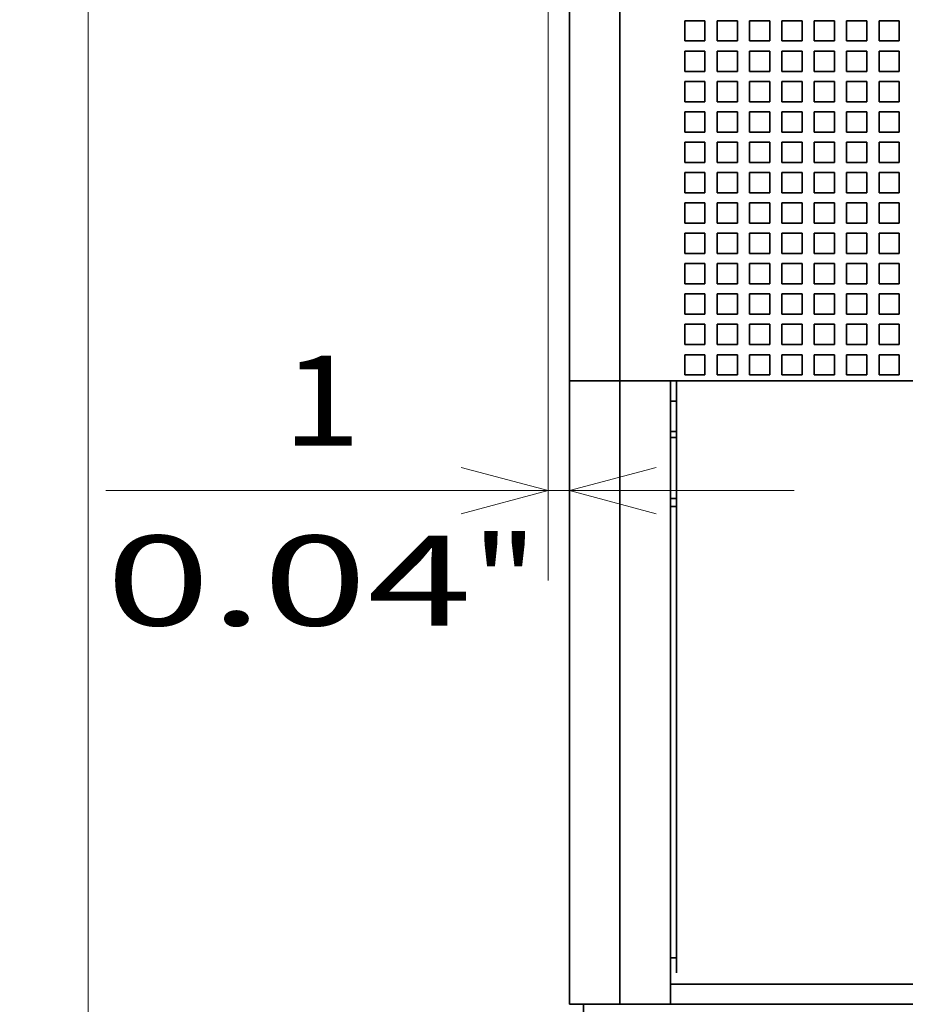
# Model space of a CAD drawing. Extents: x -1000000 to 1000000, y -1000000 to 1000000.
# Drawn here: x 109 to 129, y 197 to 219 of the extents above; entities that cross this region are included whole.
import ezdxf
from ezdxf.enums import TextEntityAlignment as Align

# ---------------------------------------------------------------- set-up
doc = ezdxf.new("R2010")
doc.units = 0
doc.layers.get('0').update_dxf_attribs({"lineweight": 13})
doc.styles.get("Standard").update_dxf_attribs({"font": 'isocp.shx'})
doc.dimstyles.get("Standard").update_dxf_attribs({"dimtxt": 2.5, "dimasz": 2.5, "dimexe": 1.25, "dimexo": 0.625, "dimtad": 1, "dimcen": 2.5, "dimadec": 0, "dimazin": 0, "dimtfac": 1, "dimtmove": 0, "dimatfit": 0, "dimfxl": 1, "dimarcsym": 0})

# ---------------------------------------------------------------- blocks, each defined once
blk = doc.blocks.new('*D35')
at = {"color": 7, "lineweight": 13, "ltscale": 0.413737}
blk.add_line((125.086418, 261.196249), (108.53694, 261.196249), dxfattribs=at)
at = {"color": 7, "lineweight": 13}
blk.add_line((110.536942, 189.196249), (110.536942, 261.196249), dxfattribs=at)
at = {"color": 7, "lineweight": 13, "ltscale": 0.284362}
blk.add_line((119.911418, 189.196249), (108.53694, 189.196249), dxfattribs=at)
at = {"color": 7, "lineweight": 13}
for points in [[(111.054581, 259.264398), (110.536942, 261.196249), (110.019304, 259.264398)], [(110.019304, 191.128102), (110.536942, 189.196249), (111.054581, 191.128102)]]:
    blk.add_lwpolyline(points, dxfattribs=at)
for s, p, p2 in [('"', (113.536941, 227.465221), (113.536941, 228.931888)), ('160', (109.536939, 222.193943), (109.536939, 228.198555)), ('6.3', (113.536941, 221.460611), (113.536941, 227.465222))]:
    blk.add_text(s, height=2, rotation=90.000003, dxfattribs=at).set_placement(p, p2, align=Align.FIT)
blk = doc.blocks.new('*D40')
at = {"color": 7, "lineweight": 13, "ltscale": 0.393402}
blk.add_line((120.763918, 222.09375), (120.763918, 206.35768), dxfattribs=at)
at = {"color": 7, "lineweight": 13, "ltscale": 0.060964}
blk.add_line((121.236418, 208.79625), (121.236418, 206.35768), dxfattribs=at)
at = {"color": 7, "lineweight": 13, "ltscale": 0.382774}
blk.add_line((110.925474, 208.357681), (126.236417, 208.357681), dxfattribs=at)
at = {"color": 7, "lineweight": 13}
for points in [[(118.832067, 207.840043), (120.763918, 208.357681), (118.832067, 208.875319)], [(123.168269, 208.875319), (121.236418, 208.357681), (123.168269, 207.840043)]]:
    blk.add_lwpolyline(points, dxfattribs=at)
for s, p, p2 in [('1', (114.861113, 209.35768), (116.595983, 209.35768)), ('0.04', (110.925474, 205.35768), (119.064956, 205.35768)), ('"', (119.064953, 205.35768), (120.531621, 205.35768))]:
    blk.add_text(s, height=2, dxfattribs=at).set_placement(p, p2, align=Align.FIT)
blk = doc.blocks.new('BLOCK27')
at = {"color": 7, "lineweight": 35}
for p, q in [((-50.5, -46), (-50.5, 48.8)), ((-48, 10), (-48, -46)), ((-50.5, -76.8), (-50.5, -46)), ((-48, -76.8), (-48, -46)), ((49.5, -46), (-45.5, -46)), ((-45.5, -76.8), (-45.5, -46)), ((49.5, -75.8), (-45.5, -75.8)), ((49.5, -76.8), (-45.5, -76.8))]:
    blk.add_line(p, q, dxfattribs=at)
at = {"color": 7, "lineweight": 35, "ltscale": 0.025}
for p, q in [((-44.8, -28.2), (-44.8, -29.2)), ((-43.8, -28.2), (-44.8, -28.2)), ((-43.8, -28.2), (-43.8, -29.2)), ((-43.2, -28.2), (-43.2, -29.2)), ((-42.2, -28.2), (-43.2, -28.2)), ((-42.2, -28.2), (-42.2, -29.2)), ((-41.6, -28.2), (-41.6, -29.2)), ((-40.6, -28.2), (-41.6, -28.2)), ((-40.6, -28.2), (-40.6, -29.2)), ((-40, -28.2), (-40, -29.2)), ((-39, -28.2), (-40, -28.2)), ((-39, -28.2), (-39, -29.2)), ((-38.4, -28.2), (-38.4, -29.2)), ((-37.4, -28.2), (-38.4, -28.2)), ((-37.4, -28.2), (-37.4, -29.2)), ((-36.8, -28.2), (-36.8, -29.2)), ((-35.8, -28.2), (-36.8, -28.2)), ((-35.8, -28.2), (-35.8, -29.2)), ((-35.2, -28.2), (-35.2, -29.2)), ((-34.2, -28.2), (-35.2, -28.2)), ((-34.2, -28.2), (-34.2, -29.2)), ((-43.8, -29.2), (-44.8, -29.2)), ((-42.2, -29.2), (-43.2, -29.2)), ((-40.6, -29.2), (-41.6, -29.2)), ((-39, -29.2), (-40, -29.2)), ((-37.4, -29.2), (-38.4, -29.2)), ((-35.8, -29.2), (-36.8, -29.2)), ((-34.2, -29.2), (-35.2, -29.2)), ((-44.8, -29.7), (-44.8, -30.7)), ((-43.8, -29.7), (-44.8, -29.7)), ((-43.8, -29.7), (-43.8, -30.7)), ((-43.2, -29.7), (-43.2, -30.7)), ((-42.2, -29.7), (-43.2, -29.7)), ((-42.2, -29.7), (-42.2, -30.7)), ((-41.6, -29.7), (-41.6, -30.7)), ((-40.6, -29.7), (-41.6, -29.7)), ((-40.6, -29.7), (-40.6, -30.7)), ((-40, -29.7), (-40, -30.7)), ((-39, -29.7), (-40, -29.7)), ((-39, -29.7), (-39, -30.7)), ((-38.4, -29.7), (-38.4, -30.7)), ((-37.4, -29.7), (-38.4, -29.7)), ((-37.4, -29.7), (-37.4, -30.7)), ((-36.8, -29.7), (-36.8, -30.7)), ((-35.8, -29.7), (-36.8, -29.7)), ((-35.8, -29.7), (-35.8, -30.7)), ((-35.2, -29.7), (-35.2, -30.7)), ((-34.2, -29.7), (-35.2, -29.7)), ((-34.2, -29.7), (-34.2, -30.7)), ((-43.8, -30.7), (-44.8, -30.7)), ((-42.2, -30.7), (-43.2, -30.7)), ((-40.6, -30.7), (-41.6, -30.7)), ((-39, -30.7), (-40, -30.7)), ((-37.4, -30.7), (-38.4, -30.7)), ((-35.8, -30.7), (-36.8, -30.7)), ((-34.2, -30.7), (-35.2, -30.7)), ((-44.8, -31.2), (-44.8, -32.2)), ((-43.8, -31.2), (-44.8, -31.2)), ((-43.8, -31.2), (-43.8, -32.2)), ((-43.2, -31.2), (-43.2, -32.2)), ((-42.2, -31.2), (-43.2, -31.2)), ((-42.2, -31.2), (-42.2, -32.2)), ((-41.6, -31.2), (-41.6, -32.2)), ((-40.6, -31.2), (-41.6, -31.2)), ((-40.6, -31.2), (-40.6, -32.2)), ((-40, -31.2), (-40, -32.2)), ((-39, -31.2), (-40, -31.2)), ((-39, -31.2), (-39, -32.2)), ((-38.4, -31.2), (-38.4, -32.2)), ((-37.4, -31.2), (-38.4, -31.2)), ((-37.4, -31.2), (-37.4, -32.2)), ((-36.8, -31.2), (-36.8, -32.2)), ((-35.8, -31.2), (-36.8, -31.2)), ((-35.8, -31.2), (-35.8, -32.2)), ((-35.2, -31.2), (-35.2, -32.2)), ((-34.2, -31.2), (-35.2, -31.2)), ((-34.2, -31.2), (-34.2, -32.2)), ((-43.8, -32.2), (-44.8, -32.2)), ((-42.2, -32.2), (-43.2, -32.2)), ((-40.6, -32.2), (-41.6, -32.2)), ((-39, -32.2), (-40, -32.2)), ((-37.4, -32.2), (-38.4, -32.2)), ((-35.8, -32.2), (-36.8, -32.2)), ((-34.2, -32.2), (-35.2, -32.2)), ((-44.8, -32.7), (-44.8, -33.7)), ((-43.8, -32.7), (-44.8, -32.7)), ((-43.8, -32.7), (-43.8, -33.7)), ((-43.2, -32.7), (-43.2, -33.7)), ((-42.2, -32.7), (-43.2, -32.7)), ((-42.2, -32.7), (-42.2, -33.7)), ((-41.6, -32.7), (-41.6, -33.7)), ((-40.6, -32.7), (-41.6, -32.7)), ((-40.6, -32.7), (-40.6, -33.7)), ((-40, -32.7), (-40, -33.7)), ((-39, -32.7), (-40, -32.7)), ((-39, -32.7), (-39, -33.7)), ((-38.4, -32.7), (-38.4, -33.7)), ((-37.4, -32.7), (-38.4, -32.7)), ((-37.4, -32.7), (-37.4, -33.7)), ((-36.8, -32.7), (-36.8, -33.7)), ((-35.8, -32.7), (-36.8, -32.7)), ((-35.8, -32.7), (-35.8, -33.7)), ((-35.2, -32.7), (-35.2, -33.7)), ((-34.2, -32.7), (-35.2, -32.7)), ((-34.2, -32.7), (-34.2, -33.7)), ((-43.8, -33.7), (-44.8, -33.7)), ((-42.2, -33.7), (-43.2, -33.7)), ((-40.6, -33.7), (-41.6, -33.7)), ((-39, -33.7), (-40, -33.7)), ((-37.4, -33.7), (-38.4, -33.7)), ((-35.8, -33.7), (-36.8, -33.7)), ((-34.2, -33.7), (-35.2, -33.7)), ((-44.8, -34.2), (-44.8, -35.2)), ((-43.8, -34.2), (-44.8, -34.2)), ((-43.8, -34.2), (-43.8, -35.2)), ((-43.2, -34.2), (-43.2, -35.2)), ((-42.2, -34.2), (-43.2, -34.2)), ((-42.2, -34.2), (-42.2, -35.2)), ((-41.6, -34.2), (-41.6, -35.2)), ((-40.6, -34.2), (-41.6, -34.2)), ((-40.6, -34.2), (-40.6, -35.2)), ((-40, -34.2), (-40, -35.2)), ((-39, -34.2), (-40, -34.2)), ((-39, -34.2), (-39, -35.2)), ((-38.4, -34.2), (-38.4, -35.2)), ((-37.4, -34.2), (-38.4, -34.2)), ((-37.4, -34.2), (-37.4, -35.2)), ((-36.8, -34.2), (-36.8, -35.2)), ((-35.8, -34.2), (-36.8, -34.2)), ((-35.8, -34.2), (-35.8, -35.2)), ((-35.2, -34.2), (-35.2, -35.2)), ((-34.2, -34.2), (-35.2, -34.2)), ((-34.2, -34.2), (-34.2, -35.2)), ((-43.8, -35.2), (-44.8, -35.2)), ((-42.2, -35.2), (-43.2, -35.2)), ((-40.6, -35.2), (-41.6, -35.2)), ((-39, -35.2), (-40, -35.2)), ((-37.4, -35.2), (-38.4, -35.2)), ((-35.8, -35.2), (-36.8, -35.2)), ((-34.2, -35.2), (-35.2, -35.2)), ((-44.8, -35.7), (-44.8, -36.7)), ((-43.8, -35.7), (-44.8, -35.7)), ((-43.8, -35.7), (-43.8, -36.7)), ((-43.2, -35.7), (-43.2, -36.7)), ((-42.2, -35.7), (-43.2, -35.7)), ((-42.2, -35.7), (-42.2, -36.7)), ((-41.6, -35.7), (-41.6, -36.7)), ((-40.6, -35.7), (-41.6, -35.7)), ((-40.6, -35.7), (-40.6, -36.7)), ((-40, -35.7), (-40, -36.7)), ((-39, -35.7), (-40, -35.7)), ((-39, -35.7), (-39, -36.7)), ((-38.4, -35.7), (-38.4, -36.7)), ((-37.4, -35.7), (-38.4, -35.7)), ((-37.4, -35.7), (-37.4, -36.7)), ((-36.8, -35.7), (-36.8, -36.7)), ((-35.8, -35.7), (-36.8, -35.7)), ((-35.8, -35.7), (-35.8, -36.7)), ((-35.2, -35.7), (-35.2, -36.7)), ((-34.2, -35.7), (-35.2, -35.7)), ((-34.2, -35.7), (-34.2, -36.7)), ((-43.8, -36.7), (-44.8, -36.7)), ((-42.2, -36.7), (-43.2, -36.7)), ((-40.6, -36.7), (-41.6, -36.7)), ((-39, -36.7), (-40, -36.7)), ((-37.4, -36.7), (-38.4, -36.7)), ((-35.8, -36.7), (-36.8, -36.7)), ((-34.2, -36.7), (-35.2, -36.7)), ((-44.8, -37.2), (-44.8, -38.2)), ((-43.8, -37.2), (-44.8, -37.2)), ((-43.8, -37.2), (-43.8, -38.2)), ((-43.2, -37.2), (-43.2, -38.2)), ((-42.2, -37.2), (-43.2, -37.2)), ((-42.2, -37.2), (-42.2, -38.2)), ((-41.6, -37.2), (-41.6, -38.2)), ((-40.6, -37.2), (-41.6, -37.2)), ((-40.6, -37.2), (-40.6, -38.2)), ((-40, -37.2), (-40, -38.2)), ((-39, -37.2), (-40, -37.2)), ((-39, -37.2), (-39, -38.2)), ((-38.4, -37.2), (-38.4, -38.2)), ((-37.4, -37.2), (-38.4, -37.2)), ((-37.4, -37.2), (-37.4, -38.2)), ((-36.8, -37.2), (-36.8, -38.2)), ((-35.8, -37.2), (-36.8, -37.2)), ((-35.8, -37.2), (-35.8, -38.2)), ((-35.2, -37.2), (-35.2, -38.2)), ((-34.2, -37.2), (-35.2, -37.2)), ((-34.2, -37.2), (-34.2, -38.2)), ((-43.8, -38.2), (-44.8, -38.2)), ((-42.2, -38.2), (-43.2, -38.2)), ((-40.6, -38.2), (-41.6, -38.2)), ((-39, -38.2), (-40, -38.2)), ((-37.4, -38.2), (-38.4, -38.2)), ((-35.8, -38.2), (-36.8, -38.2)), ((-34.2, -38.2), (-35.2, -38.2)), ((-44.8, -38.7), (-44.8, -39.7)), ((-43.8, -38.7), (-44.8, -38.7)), ((-43.8, -38.7), (-43.8, -39.7)), ((-43.2, -38.7), (-43.2, -39.7)), ((-42.2, -38.7), (-43.2, -38.7)), ((-42.2, -38.7), (-42.2, -39.7)), ((-41.6, -38.7), (-41.6, -39.7)), ((-40.6, -38.7), (-41.6, -38.7)), ((-40.6, -38.7), (-40.6, -39.7)), ((-40, -38.7), (-40, -39.7)), ((-39, -38.7), (-40, -38.7)), ((-39, -38.7), (-39, -39.7)), ((-38.4, -38.7), (-38.4, -39.7)), ((-37.4, -38.7), (-38.4, -38.7)), ((-37.4, -38.7), (-37.4, -39.7)), ((-36.8, -38.7), (-36.8, -39.7)), ((-35.8, -38.7), (-36.8, -38.7)), ((-35.8, -38.7), (-35.8, -39.7)), ((-35.2, -38.7), (-35.2, -39.7)), ((-34.2, -38.7), (-35.2, -38.7)), ((-34.2, -38.7), (-34.2, -39.7)), ((-43.8, -39.7), (-44.8, -39.7)), ((-42.2, -39.7), (-43.2, -39.7)), ((-40.6, -39.7), (-41.6, -39.7)), ((-39, -39.7), (-40, -39.7)), ((-37.4, -39.7), (-38.4, -39.7)), ((-35.8, -39.7), (-36.8, -39.7)), ((-34.2, -39.7), (-35.2, -39.7)), ((-44.8, -40.2), (-44.8, -41.2)), ((-43.8, -40.2), (-44.8, -40.2)), ((-43.8, -40.2), (-43.8, -41.2)), ((-43.2, -40.2), (-43.2, -41.2)), ((-42.2, -40.2), (-43.2, -40.2)), ((-42.2, -40.2), (-42.2, -41.2)), ((-41.6, -40.2), (-41.6, -41.2)), ((-40.6, -40.2), (-41.6, -40.2)), ((-40.6, -40.2), (-40.6, -41.2)), ((-40, -40.2), (-40, -41.2)), ((-39, -40.2), (-40, -40.2)), ((-39, -40.2), (-39, -41.2)), ((-38.4, -40.2), (-38.4, -41.2)), ((-37.4, -40.2), (-38.4, -40.2)), ((-37.4, -40.2), (-37.4, -41.2)), ((-36.8, -40.2), (-36.8, -41.2)), ((-35.8, -40.2), (-36.8, -40.2)), ((-35.8, -40.2), (-35.8, -41.2)), ((-35.2, -40.2), (-35.2, -41.2)), ((-34.2, -40.2), (-35.2, -40.2)), ((-34.2, -40.2), (-34.2, -41.2)), ((-43.8, -41.2), (-44.8, -41.2)), ((-42.2, -41.2), (-43.2, -41.2)), ((-40.6, -41.2), (-41.6, -41.2)), ((-39, -41.2), (-40, -41.2)), ((-37.4, -41.2), (-38.4, -41.2)), ((-35.8, -41.2), (-36.8, -41.2)), ((-34.2, -41.2), (-35.2, -41.2)), ((-44.8, -41.7), (-44.8, -42.7)), ((-43.8, -41.7), (-44.8, -41.7)), ((-43.8, -41.7), (-43.8, -42.7)), ((-43.2, -41.7), (-43.2, -42.7)), ((-42.2, -41.7), (-43.2, -41.7)), ((-42.2, -41.7), (-42.2, -42.7)), ((-41.6, -41.7), (-41.6, -42.7)), ((-40.6, -41.7), (-41.6, -41.7)), ((-40.6, -41.7), (-40.6, -42.7)), ((-40, -41.7), (-40, -42.7)), ((-39, -41.7), (-40, -41.7)), ((-39, -41.7), (-39, -42.7)), ((-38.4, -41.7), (-38.4, -42.7)), ((-37.4, -41.7), (-38.4, -41.7)), ((-37.4, -41.7), (-37.4, -42.7)), ((-36.8, -41.7), (-36.8, -42.7)), ((-35.8, -41.7), (-36.8, -41.7)), ((-35.8, -41.7), (-35.8, -42.7)), ((-35.2, -41.7), (-35.2, -42.7)), ((-34.2, -41.7), (-35.2, -41.7)), ((-34.2, -41.7), (-34.2, -42.7)), ((-43.8, -42.7), (-44.8, -42.7)), ((-42.2, -42.7), (-43.2, -42.7)), ((-40.6, -42.7), (-41.6, -42.7)), ((-39, -42.7), (-40, -42.7)), ((-37.4, -42.7), (-38.4, -42.7)), ((-35.8, -42.7), (-36.8, -42.7)), ((-34.2, -42.7), (-35.2, -42.7)), ((-44.8, -43.2), (-44.8, -44.2)), ((-43.8, -43.2), (-44.8, -43.2)), ((-43.8, -43.2), (-43.8, -44.2)), ((-43.2, -43.2), (-43.2, -44.2)), ((-42.2, -43.2), (-43.2, -43.2)), ((-42.2, -43.2), (-42.2, -44.2)), ((-41.6, -43.2), (-41.6, -44.2)), ((-40.6, -43.2), (-41.6, -43.2)), ((-40.6, -43.2), (-40.6, -44.2)), ((-40, -43.2), (-40, -44.2)), ((-39, -43.2), (-40, -43.2)), ((-39, -43.2), (-39, -44.2)), ((-38.4, -43.2), (-38.4, -44.2)), ((-37.4, -43.2), (-38.4, -43.2)), ((-37.4, -43.2), (-37.4, -44.2)), ((-36.8, -43.2), (-36.8, -44.2)), ((-35.8, -43.2), (-36.8, -43.2)), ((-35.8, -43.2), (-35.8, -44.2)), ((-35.2, -43.2), (-35.2, -44.2)), ((-34.2, -43.2), (-35.2, -43.2)), ((-34.2, -43.2), (-34.2, -44.2)), ((-43.8, -44.2), (-44.8, -44.2)), ((-42.2, -44.2), (-43.2, -44.2)), ((-40.6, -44.2), (-41.6, -44.2)), ((-39, -44.2), (-40, -44.2)), ((-37.4, -44.2), (-38.4, -44.2)), ((-35.8, -44.2), (-36.8, -44.2)), ((-34.2, -44.2), (-35.2, -44.2)), ((-44.8, -44.7), (-44.8, -45.7)), ((-43.8, -44.7), (-44.8, -44.7)), ((-43.8, -44.7), (-43.8, -45.7)), ((-43.2, -44.7), (-43.2, -45.7)), ((-42.2, -44.7), (-43.2, -44.7)), ((-42.2, -44.7), (-42.2, -45.7)), ((-41.6, -44.7), (-41.6, -45.7)), ((-40.6, -44.7), (-41.6, -44.7)), ((-40.6, -44.7), (-40.6, -45.7)), ((-40, -44.7), (-40, -45.7)), ((-39, -44.7), (-40, -44.7)), ((-39, -44.7), (-39, -45.7)), ((-38.4, -44.7), (-38.4, -45.7)), ((-37.4, -44.7), (-38.4, -44.7)), ((-37.4, -44.7), (-37.4, -45.7)), ((-36.8, -44.7), (-36.8, -45.7)), ((-35.8, -44.7), (-36.8, -44.7)), ((-35.8, -44.7), (-35.8, -45.7)), ((-35.2, -44.7), (-35.2, -45.7)), ((-34.2, -44.7), (-35.2, -44.7)), ((-34.2, -44.7), (-34.2, -45.7)), ((-43.8, -45.7), (-44.8, -45.7)), ((-42.2, -45.7), (-43.2, -45.7)), ((-40.6, -45.7), (-41.6, -45.7)), ((-39, -45.7), (-40, -45.7)), ((-37.4, -45.7), (-38.4, -45.7)), ((-35.8, -45.7), (-36.8, -45.7)), ((-34.2, -45.7), (-35.2, -45.7)), ((-49.5, -46), (-50.5, -46)), ((-48.5, -46), (-49.5, -46)), ((-49.5, -76.8), (-50.5, -76.8))]:
    blk.add_line(p, q, dxfattribs=at)
at = {"color": 7, "lineweight": 35, "ltscale": 0.0125}
blk.add_line((-48, -46), (-48.5, -46), dxfattribs=at)
at = {"color": 7, "lineweight": 35, "ltscale": 0.0625}
for p, q in [((-45.5, -46), (-48, -46)), ((-45.5, -76.8), (-48, -76.8))]:
    blk.add_line(p, q, dxfattribs=at)
at = {"color": 7, "lineweight": 35, "ltscale": 0.407036}
blk.add_line((-45.2, -62.281), (-45.2, -46), dxfattribs=at)
at = {"color": 7, "lineweight": 35, "ltscale": 0.0075}
for p, q in [((-45.2, -47), (-45.5, -47)), ((-45.5, -48.5), (-45.2, -48.5)), ((-45.2, -48.8), (-45.5, -48.8)), ((-45.2, -51.8), (-45.5, -51.8)), ((-45.5, -52.2), (-45.2, -52.2)), ((-45.2, -74.5), (-45.5, -74.5))]:
    blk.add_line(p, q, dxfattribs=at)
at = {"color": 7, "lineweight": 35, "ltscale": 0.323925}
blk.add_line((-45.2, -62.281), (-45.2, -75.238), dxfattribs=at)
at = {"color": 7, "lineweight": 35, "ltscale": 0.0025}
for p, q in [((-45.5, -74.4), (-45.5, -74.5)), ((-45.5, -75.8), (-45.5, -75.9))]:
    blk.add_line(p, q, dxfattribs=at)
at = {"color": 7, "lineweight": 35, "ltscale": 0.0175}
blk.add_line((-49.8, -77.5), (-49.8, -76.8), dxfattribs=at)
at = {"color": 7, "lineweight": 35, "ltscale": 0.0375}
blk.add_line((-49.5, -76.8), (-48, -76.8), dxfattribs=at)

msp = doc.modelspace()

# ---------------------------------------------------------------- block references
at = {"lineweight": 0, "xscale": 0.45, "yscale": 0.45, "zscale": 0.45}
msp.add_blockref('BLOCK27', (143.9614, 231.4961), dxfattribs=at)

# ---------------------------------------------------------------- dimensions: what is measured, and where the dimension line sits
at = {"color": 0, "lineweight": 0}
for base, p1, p2, angle, picture, middle in [((110.5369, 261.1962), (121.9114, 189.1962), (127.0864, 261.1962), 89.99952, '*D35', (110.5369, 225.1962)), ((120.7639, 208.3577), (121.2364, 210.7962), (120.7639, 224.0937), 179.99905, '*D40', (115.7285, 208.3577))]:
    dim = msp.add_linear_dim(base=base, p1=p1, p2=p2, angle=angle, dimstyle='STANDARD', override={"dimlfac": 2.222222}, dxfattribs=at)
    dim.commit()
    dim.dimension.update_dxf_attribs({"geometry": picture, "text_midpoint": middle, "dimtype": 160, "oblique_angle": 89.99952})

doc.saveas('drawing.dxf')
